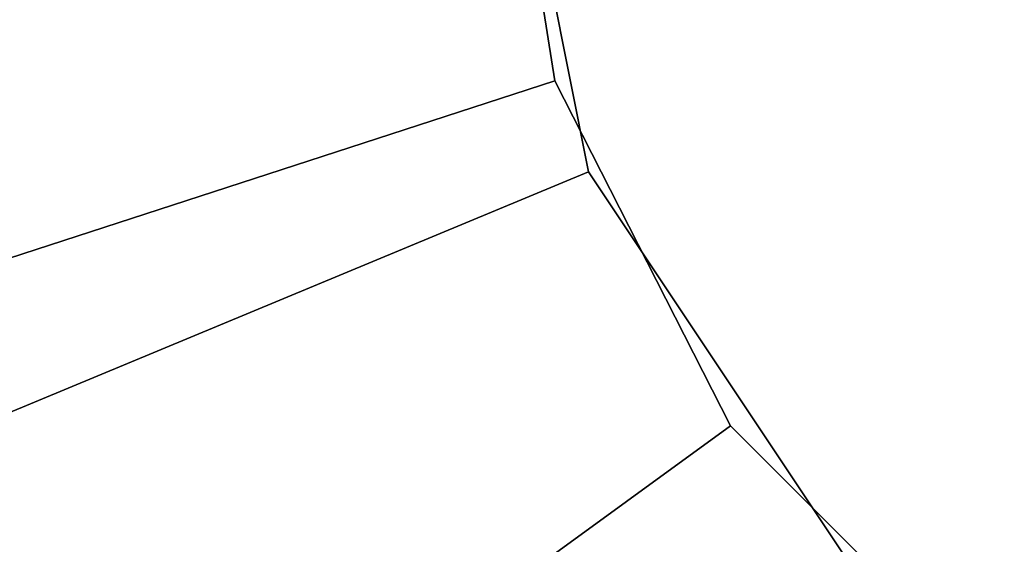
# Model space of a CAD drawing. Units: inches. Extents: x -21.2 to 0, y -23.3 to 5.3.
# Drawn here: x -16.1 to -14.9, y -1 to -0.4 of the extents above; entities that cross this region are included whole.
import ezdxf

# ---------------------------------------------------------------- set-up
doc = ezdxf.new("R2010")
doc.units = ezdxf.units.IN
doc.header["$MEASUREMENT"] = 0
doc.layers.add('LIGHT-SHADE', color=1, linetype='Continuous')
doc.layers.add('LIGHT-TRIM', color=1, linetype='Continuous')

msp = doc.modelspace()

# ---------------------------------------------------------------- linework, layer by layer
at = {"layer": 'LIGHT-SHADE'}
for points in [[(-15.5029, 0.0092, 0.25), (-17.281, 0.0075, 0.25), (-17.0311, -1.2491, 0.25), (-15.3882, -0.5671, 0.25)], [(-15.3882, -0.5671, -13.83), (-17.0311, -1.2491, -13.83), (-17.281, 0.0075, -13.83), (-15.5029, 0.0092, -13.83)], [(-15.3882, -0.5671, 0.25), (-17.0311, -1.2491, 0.25), (-16.3193, -2.3144, 0.25), (-15.0618, -1.0557, 0.25)], [(-15.0618, -1.0557, -13.83), (-16.3193, -2.3144, -13.83), (-17.0311, -1.2491, -13.83), (-15.3882, -0.5671, -13.83)]]:
    msp.add_3dface(points, dxfattribs=at)
at = {"layer": 'LIGHT-TRIM'}
for points in [[(-15.4292, -0.4562, 0.35), (-15.5029, 0.0092, 0.35), (-16.6044, 0.0092, 0.35), (-16.4767, -0.7966, 0.35)], [(-15.5029, 0.0092, -13.93), (-15.4292, -0.4562, -13.93), (-16.4767, -0.7966, -13.93), (-16.6044, 0.0092, -13.93)], [(-15.4292, -0.4562, 0.25), (-15.5029, 0.0092, 0.25), (-15.5029, 0.0092, 0.35), (-15.4292, -0.4562, 0.35)], [(-15.5029, 0.0092, -13.83), (-15.4292, -0.4562, -13.83), (-15.4292, -0.4562, -13.93), (-15.5029, 0.0092, -13.93)], [(-15.2152, -0.876, 0.35), (-15.4292, -0.4562, 0.35), (-16.4767, -0.7966, 0.35), (-16.1064, -1.5235, 0.35)], [(-15.4292, -0.4562, -13.93), (-15.2152, -0.876, -13.93), (-16.1064, -1.5235, -13.93), (-16.4767, -0.7966, -13.93)], [(-15.2152, -0.876, 0.25), (-15.4292, -0.4562, 0.25), (-15.4292, -0.4562, 0.35), (-15.2152, -0.876, 0.35)], [(-15.4292, -0.4562, -13.83), (-15.2152, -0.876, -13.83), (-15.2152, -0.876, -13.93), (-15.4292, -0.4562, -13.93)], [(-14.8821, -1.2092, 0.35), (-15.2152, -0.876, 0.35), (-16.1064, -1.5235, 0.35), (-15.5295, -2.1003, 0.35)], [(-15.2152, -0.876, -13.93), (-14.8821, -1.2092, -13.93), (-15.5295, -2.1003, -13.93), (-16.1064, -1.5235, -13.93)], [(-14.8821, -1.2092, 0.25), (-15.2152, -0.876, 0.25), (-15.2152, -0.876, 0.35), (-14.8821, -1.2092, 0.35)], [(-15.2152, -0.876, -13.83), (-14.8821, -1.2092, -13.83), (-14.8821, -1.2092, -13.93), (-15.2152, -0.876, -13.93)]]:
    msp.add_3dface(points, dxfattribs=at)

doc.saveas('drawing.dxf')
